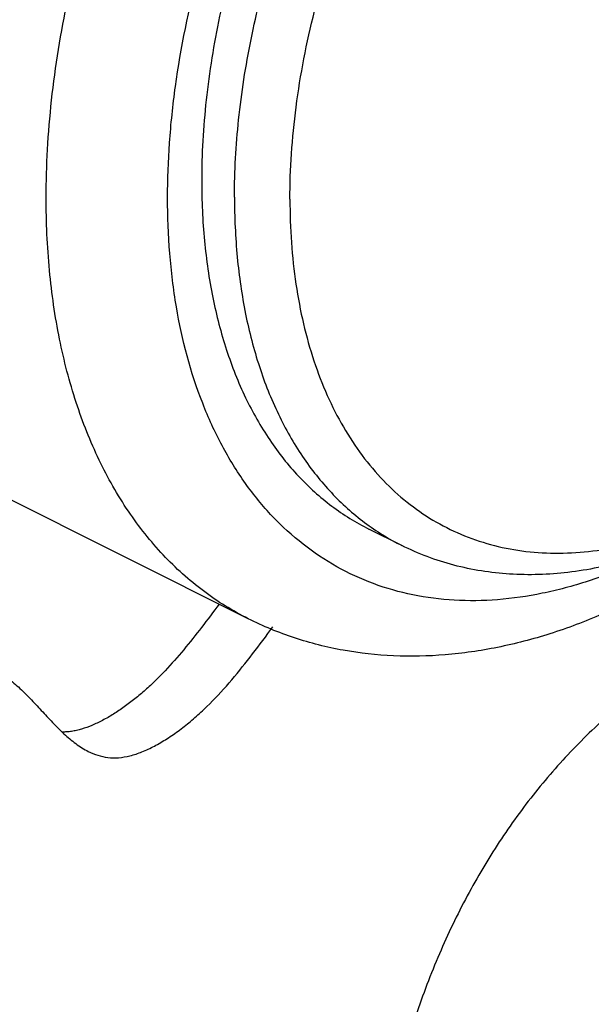
# Model space of a CAD drawing. Units: inches. Extents: x 0 to 22, y 0 to 17.
# Drawn here: x 13.4 to 13.7, y 11.1 to 11.6 of the extents above; entities that cross this region are included whole.
import ezdxf

# ---------------------------------------------------------------- set-up
doc = ezdxf.new("R2010")
doc.units = ezdxf.units.IN
doc.header["$LTSCALE"] = 1.21
doc.header["$MEASUREMENT"] = 0
doc.layers.get('0').update_dxf_attribs({"linetype": 'CONTINUOUS'})

msp = doc.modelspace()

# ---------------------------------------------------------------- linework, layer by layer
at = {"color": 7, "linetype": 'CONTINUOUS'}
for p, q in [((13.5316578812, 11.2915568004), (13.2629573044, 11.4259070888)), ((13.6031738437, 11.3256759434), (13.5878930022, 11.3333163642)), ((13.5407950144, 11.2846445046), (13.5431478987, 11.2877801711))]:
    msp.add_line(p, q, dxfattribs=at)
at = {"color": 9, "linetype": 'CONTINUOUS'}
msp.add_line((13.5316578812, 11.2915568004), (13.5316500081, 11.2915607372), dxfattribs=at)
for points, knots in [([(13.4374466014, 11.487623553), (13.4374466014, 11.4950969207), (13.4378904859, 11.5102530014), (13.4404787988, 11.5411905553), (13.4469331032, 11.5807418841), (13.4572837494, 11.6201683075), (13.4678691687, 11.6517223314), (13.480034744, 11.6833065536), (13.4978646622, 11.7218753585), (13.5230468162, 11.7659701971), (13.5469689353, 11.8004832495), (13.5676210167, 11.8262895511), (13.5887641843, 11.8503074661), (13.6164037165, 11.8774758448), (13.6460315448, 11.9009994163), (13.6702684035, 11.9169049947), (13.6883009709, 11.9271735967), (13.7063664448, 11.9358980124), (13.7243753779, 11.9430369322), (13.7422391079, 11.9485568051), (13.7598725399, 11.9524211649), (13.777187166, 11.9546145088), (13.7940982486, 11.9551225804), (13.8105202197, 11.9539329288), (13.8263701705, 11.9510562935), (13.8415631835, 11.9465010888), (13.8512182946, 11.9423495639), (13.8558870554, 11.9400151486)], [0, 0, 0, 0, 0.0319284229, 0.0647376726, 0.132585025, 0.2028312434, 0.2386323098, 0.2747367241, 0.3473919208, 0.4199175545, 0.4914249614, 0.5265369816, 0.5610826012, 0.6280883397, 0.691827596, 0.7223343949, 0.7518722191, 0.7804188922, 0.8079746072, 0.8345589326, 0.8602116626, 0.885000786, 0.9090166745, 0.9323746723, 0.955215885, 0.9776992719, 1, 1, 1, 1]), ([(13.4940151449, 11.4876235535), (13.4940286456, 11.4961363546), (13.494683484, 11.5134522663), (13.498409731, 11.5488815589), (13.5057920899, 11.5847591638), (13.5164451035, 11.6204882126), (13.5294453959, 11.6564884891), (13.5495097509, 11.7002473386), (13.5741828226, 11.7414805395), (13.5963793634, 11.7723030934), (13.6139554936, 11.7939376925), (13.6324031551, 11.8140255556), (13.6515694712, 11.8324119356), (13.6713090027, 11.8489417739), (13.6914574289, 11.863490649), (13.7118612618, 11.8759345033), (13.7323560686, 11.886176694), (13.752781903, 11.8941328147), (13.7729796636, 11.8997299959), (13.7927880594, 11.9029266676), (13.8120508067, 11.9036746073), (13.8306089096, 11.9019718677), (13.8483038974, 11.8978091888), (13.8649803466, 11.8912241123), (13.8804893855, 11.8822695996), (13.8946907752, 11.8710240317), (13.9074705692, 11.8575980542), (13.9187173489, 11.8421012545), (13.9318561287, 11.8183713967), (13.938710002, 11.7986006855), (13.9421262623, 11.7849022667)], [0, 0, 0, 0, 0.0336746481, 0.0684792698, 0.1408440007, 0.1781282577, 0.2159092084, 0.2921782674, 0.3681532104, 0.4055721357, 0.4423602282, 0.4783502248, 0.5133911638, 0.547348384, 0.5801155651, 0.611609295, 0.6417844767, 0.6706319098, 0.6981877575, 0.7245398119, 0.7498260576, 0.7742435313, 0.7980359602, 0.8214903776, 0.8449149583, 0.8686217492, 0.8929020145, 0.9180121881, 0.9441526254, 1, 1, 1, 1]), ([(13.5252058879, 11.4879380836), (13.5252058879, 11.4999501138), (13.5265977089, 11.5245548061), (13.5324294398, 11.5617587483), (13.5419677296, 11.599544743), (13.5550321567, 11.6372202734), (13.5713837298, 11.6741170669), (13.5907330806, 11.7095676098), (13.6127307107, 11.742929789), (13.6330962906, 11.7686999259), (13.6503904181, 11.7877264753), (13.6678750854, 11.8052287824), (13.6904648203, 11.8247584108), (13.7143948955, 11.8413015418), (13.7337863666, 11.8521955448), (13.7525793218, 11.8612015999), (13.7716200702, 11.8680277739), (13.7906237025, 11.8723281306), (13.8044017506, 11.874228356), (13.8178800996, 11.8748409542), (13.8309974811, 11.8741673143), (13.8436912724, 11.8722079352), (13.8518850785, 11.8700302871), (13.8558729305, 11.8687329432)], [0, 0, 0, 0, 0.0638715272, 0.1307545749, 0.1999598428, 0.2708145043, 0.3425373019, 0.4143096102, 0.4853190819, 0.5547813537, 0.5887112173, 0.621991381, 0.6862873686, 0.7472063733, 0.7763095734, 0.8044750807, 0.8579658088, 0.8833847119, 0.9079769122, 0.9318214108, 0.9550222542, 0.9777015219, 1, 1, 1, 1]), ([(13.5510452255, 11.4868978095), (13.5510452255, 11.4939595872), (13.5515538206, 11.5083175186), (13.5544990043, 11.5376808145), (13.5618201773, 11.5752009594), (13.5758616648, 11.6199660652), (13.5916900018, 11.6564714423), (13.6066661142, 11.684761598), (13.6189492916, 11.7053018115), (13.6321872599, 11.7249890742), (13.6462786985, 11.7436867314), (13.6611289019, 11.7612574002), (13.6815063172, 11.7827117879), (13.7081165295, 11.8061215122), (13.7367211714, 11.8250716997), (13.7598713087, 11.8366388867), (13.7768430474, 11.8433499463), (13.7936440289, 11.8482098137), (13.810153687, 11.8511891198), (13.826256336, 11.8522499728), (13.8418331754, 11.8513859858), (13.8567684691, 11.8485939961), (13.8709443051, 11.8438853376), (13.8842523928, 11.8373029513), (13.8965819203, 11.828887576), (13.907843448, 11.8187171704), (13.9179515349, 11.8068685884), (13.9268329856, 11.7934382352), (13.9317983275, 11.7837033655), (13.9340686342, 11.7786289456)], [0, 0, 0, 0, 0.0334388467, 0.0679676654, 0.1396635295, 0.2139933958, 0.289721584, 0.3276971947, 0.3655103651, 0.4029929528, 0.4399822854, 0.4763210822, 0.511866083, 0.5800301442, 0.6436814736, 0.6736869464, 0.7024433527, 0.7299798276, 0.756370274, 0.7817286656, 0.8062200633, 0.830050172, 0.8534633616, 0.876729046, 0.90012592, 0.9239246238, 0.948371573, 0.9736764287, 1, 1, 1, 1]), ([(13.5316506908, 11.2915621025), (13.5279839169, 11.2933958131), (13.5207939284, 11.2974074204), (13.5105553962, 11.3043983125), (13.5008840467, 11.312349495), (13.4918085137, 11.3212309963), (13.4833554202, 11.3310154728), (13.472827604, 11.345398831), (13.4613834869, 11.3656079818), (13.4507102268, 11.3925743799), (13.4430262207, 11.4222366385), (13.4384230537, 11.4542210838), (13.4374466014, 11.4763119118), (13.4374466014, 11.487623553)], [0, 0, 0, 0, 0.0537357592, 0.1077434097, 0.1622900211, 0.217626417, 0.2739836496, 0.3315722274, 0.4510425401, 0.5771904107, 0.7106706408, 0.8517364001, 1, 1, 1, 1]), ([(13.711624846, 11.3174291923), (13.7045623134, 11.3142934552), (13.6938598119, 11.3101391699), (13.6793860045, 11.3058435615), (13.6653793373, 11.3025318011), (13.648125243, 11.3000214147), (13.6278207434, 11.2997319072), (13.6083438278, 11.3022026279), (13.5898881153, 11.3074399853), (13.5726353018, 11.315383325), (13.5567672282, 11.3259680535), (13.5424335131, 11.3390718814), (13.5297744745, 11.3545663352), (13.5188922069, 11.3722899909), (13.506575473, 11.3992977964), (13.4986234664, 11.4295954256), (13.4946882845, 11.4619051007), (13.4940284592, 11.4789374346), (13.4940151449, 11.4876235535)], [0, 0, 0, 0, 0.0678167884, 0.1005201813, 0.1324454562, 0.1940755968, 0.2531201351, 0.3101254444, 0.3657681819, 0.4208310526, 0.4761388012, 0.5324990466, 0.5906413191, 0.651164955, 0.7145127366, 0.8506226458, 0.9237689487, 1, 1, 1, 1]), ([(13.525205888, 11.4879380836), (13.525205888, 11.4785774552), (13.5260150439, 11.460295013), (13.5298232712, 11.4338235937), (13.5361840856, 11.4092739306), (13.5450160427, 11.3869556152), (13.5544902296, 11.3702324948), (13.563202281, 11.3583281633), (13.5701978923, 11.3502296056), (13.5777104765, 11.3428802369), (13.5857156453, 11.3363007556), (13.5941882205, 11.3305132567), (13.6001392438, 11.3271937001), (13.6031742159, 11.3256766879)], [0, 0, 0, 0, 0.1482464594, 0.2893259365, 0.4228141547, 0.5489569367, 0.6684205379, 0.7260113457, 0.7823707535, 0.8377076422, 0.8922554938, 0.9462644233, 1, 1, 1, 1]), ([(13.5510452255, 11.4868978095), (13.5510452255, 11.4801542031), (13.5514938528, 11.4669017891), (13.5535790777, 11.4475020016), (13.5570590696, 11.4290703032), (13.5619142428, 11.4117473211), (13.5681068131, 11.3956511907), (13.5756055419, 11.3808952288), (13.5843535932, 11.3675805165), (13.5943006127, 11.3558099191), (13.6053779222, 11.345675414), (13.6175028062, 11.3372514331), (13.6305902727, 11.3306140917), (13.6445339014, 11.3258041026), (13.6592295381, 11.3228633798), (13.674564386, 11.3218068688), (13.6904244287, 11.3226302185), (13.7010540896, 11.3243947714), (13.7064080032, 11.3255636333)], [0, 0, 0, 0, 0.0770504739, 0.1513562921, 0.2227265153, 0.2911179283, 0.3566335108, 0.4194596577, 0.4798767809, 0.5382564943, 0.595083662, 0.6509302833, 0.7064251477, 0.7622179298, 0.8189391067, 0.877165817, 0.9373868849, 1, 1, 1, 1])]:
    msp.add_open_spline(points, degree=3, knots=knots, dxfattribs=at)
at = {"color": 7, "linetype": 'CONTINUOUS'}
for points, knots in [([(13.856260397, 11.8699515357), (13.852396728, 11.8718846503), (13.8444062125, 11.8753217183), (13.8318342756, 11.8790995555), (13.8187168397, 11.8814847707), (13.8051260092, 11.8824703422), (13.7911300927, 11.8820579539), (13.7768000304, 11.8802451344), (13.7622063015, 11.8770479676), (13.742139092, 11.8708569877), (13.7167857571, 11.8595922496), (13.6923968336, 11.8445525695), (13.6731585025, 11.8302246667), (13.6587459955, 11.8181809761), (13.6446506599, 11.8050634612), (13.6262020039, 11.7860615247), (13.6043984929, 11.7600218621), (13.5807828357, 11.7259622481), (13.559937445, 11.6894639827), (13.5422699769, 11.6512453956), (13.5281236755, 11.6120541876), (13.5177775803, 11.57265268), (13.5124358273, 11.5399136892), (13.5102927708, 11.5143066552), (13.5099250465, 11.5017631437), (13.5099250465, 11.4955785043)], [0, 0, 0, 0, 0.0223024635, 0.0447868977, 0.0676287, 0.0909879322, 0.1150030679, 0.1397921902, 0.1654458467, 0.1920284578, 0.2480948257, 0.3081083655, 0.3395497948, 0.371872752, 0.4050157622, 0.4389029045, 0.5085438805, 0.5800546929, 0.6525859792, 0.7252492651, 0.797143665, 0.8673978457, 0.9352607216, 0.9680732483, 1, 1, 1, 1]), ([(13.5099250465, 11.4955785043), (13.5099250465, 11.4862203461), (13.510733792, 11.4679425895), (13.514540024, 11.4414775885), (13.5208975297, 11.416933139), (13.529724914, 11.3946186361), (13.5391943142, 11.377897503), (13.5479019174, 11.3659937935), (13.5548938561, 11.3578952427), (13.5624025266, 11.3505454503), (13.5704035988, 11.3439650755), (13.5788719853, 11.3381761829), (13.5848201964, 11.3348552965), (13.5878537647, 11.3333375073)], [0, 0, 0, 0, 0.1482423144, 0.2893201779, 0.4228094175, 0.5489551197, 0.6684223398, 0.7260145859, 0.7823747355, 0.8377115011, 0.8922585279, 0.9462661258, 1, 1, 1, 1]), ([(13.7083809943, 11.3187595706), (13.699294768, 11.3161805605), (13.6810875197, 11.3124221007), (13.6580450355, 11.3116606648), (13.6402817338, 11.313604139), (13.6274198358, 11.3163121713), (13.6149908148, 11.3202729573), (13.6070400687, 11.3237428309), (13.6031738436, 11.3256759435)], [0, 0, 0, 0, 0.2627572371, 0.514727935, 0.6376937618, 0.7591821777, 0.8797491629, 1, 1, 1, 1]), ([(13.7206818735, 11.3054167843), (13.7128252095, 11.3011574769), (13.6969833285, 11.2934244933), (13.6725958209, 11.2842554565), (13.6481007174, 11.2778304754), (13.623662688, 11.2742941965), (13.5994972977, 11.273777667), (13.575861603, 11.2763588318), (13.5530566417, 11.282127216), (13.5386076262, 11.2880819279), (13.5316578812, 11.2915568004)], [0, 0, 0, 0, 0.1360580764, 0.2679527514, 0.3960382149, 0.5208419308, 0.6430111079, 0.7630524988, 0.881706895, 1, 1, 1, 1]), ([(13.5180287259, 11.2983644632), (13.515321504, 11.2947557992), (13.5099451466, 11.2876022663), (13.5016855702, 11.2771640592), (13.4944677194, 11.2689159667), (13.4884049613, 11.2627328942), (13.4837081153, 11.2583516045), (13.4788553141, 11.2542550661), (13.4738930993, 11.25049384), (13.4688783125, 11.2471346206), (13.4638689299, 11.2442437291), (13.4589224804, 11.2418879092), (13.4548246324, 11.2403986507), (13.4516294891, 11.2395595659), (13.4493291619, 11.2391195016), (13.4470863113, 11.238867318), (13.4456098192, 11.2388246962), (13.4448850022, 11.2388343044)], [0, 0, 0, 0, 0.1393814789, 0.2764717447, 0.4111822029, 0.4777595604, 0.5439467392, 0.6095567324, 0.6738878682, 0.7362282558, 0.7959262135, 0.8524236962, 0.9053084901, 0.930339535, 0.954425546, 0.977603852, 1, 1, 1, 1]), ([(13.4570956937, 11.2298109517), (13.4585186204, 11.2290994884), (13.4614793656, 11.2278758099), (13.4662431898, 11.2268298862), (13.4713327813, 11.2267216785), (13.476701757, 11.227669545), (13.4822943933, 11.2295564586), (13.4880530581, 11.2322683585), (13.4938927953, 11.2357025829), (13.4997248242, 11.2397544374), (13.5054580764, 11.2443184721), (13.5128947287, 11.2509940621), (13.5216172815, 11.2602181309), (13.5313835559, 11.2721664336), (13.5376456258, 11.2804514861), (13.5407950144, 11.2846445046)], [0, 0, 0, 0, 0.0444988687, 0.0891670233, 0.1356616065, 0.1859379932, 0.2408723377, 0.3003088235, 0.3636753814, 0.430154902, 0.4987841524, 0.5685196863, 0.7095341871, 0.8533175334, 1, 1, 1, 1]), ([(13.4127713586, 11.2682072108), (13.4148919603, 11.2671469099), (13.418997118, 11.2645630812), (13.4246358336, 11.2598281819), (13.429989135, 11.2545021406), (13.4351857849, 11.248889703), (13.4403493396, 11.2432936959), (13.4456033783, 11.2380163458), (13.4510764262, 11.2333604106), (13.4550501212, 11.2308337379), (13.4570956937, 11.2298109517)], [0, 0, 0, 0, 0.1206770809, 0.2455163908, 0.3741704295, 0.5047870314, 0.6348292909, 0.7617359005, 0.8835926081, 1, 1, 1, 1]), ([(13.7049760087, 11.2515081933), (13.697767952, 11.245380382), (13.6839202802, 11.2324298977), (13.665051168, 11.211041386), (13.6481371088, 11.18774243), (13.6331818733, 11.1625418335), (13.6201836587, 11.1354453278), (13.6091396742, 11.1064575523), (13.6000464009, 11.0755834675), (13.595385029, 11.0542159593), (13.5933594211, 11.0432505399)], [0, 0, 0, 0, 0.117749303, 0.2355508839, 0.3544726908, 0.4755530339, 0.5997761091, 0.7280537959, 0.8612147025, 1, 1, 1, 1])]:
    msp.add_open_spline(points, degree=3, knots=knots, dxfattribs=at)

doc.saveas('drawing.dxf')
